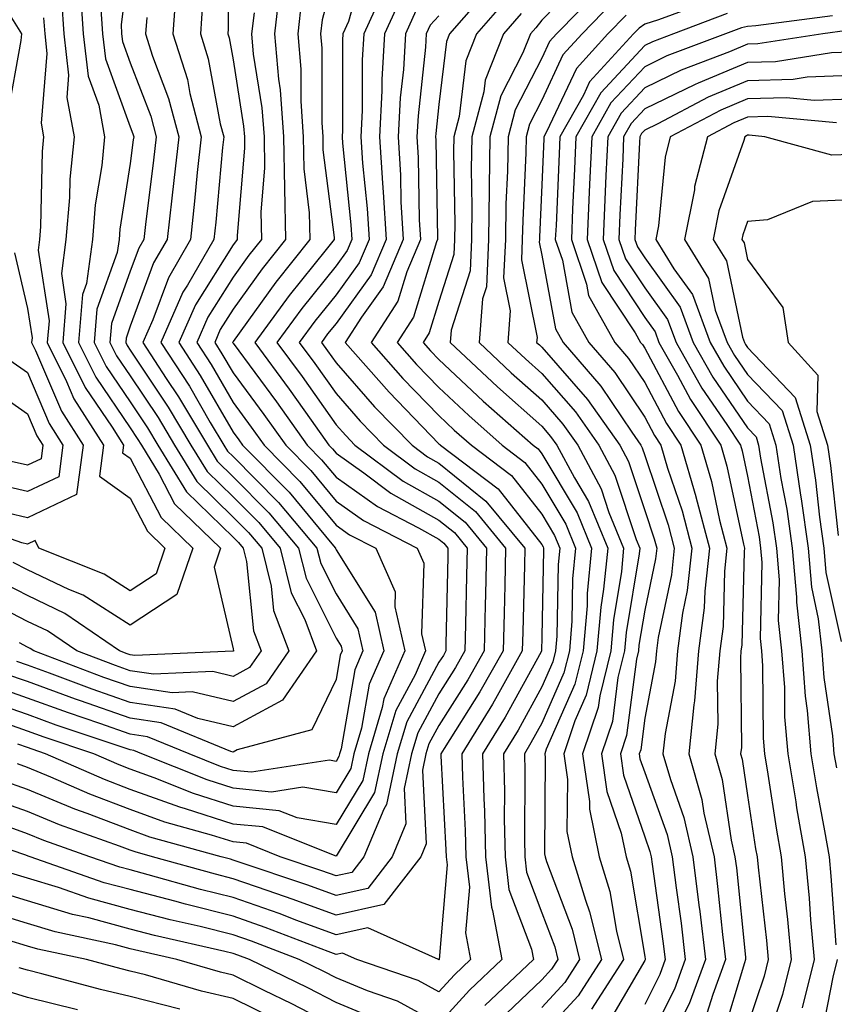
# Model space of a CAD drawing. Units: inches. Extents: x 1026563 to 1029203, y 7237178 to 7239818.
# Drawn here: x 1028367 to 1028446, y 7237708 to 7237803 of the extents above; entities that cross this region are included whole.
import ezdxf

# ---------------------------------------------------------------- set-up
doc = ezdxf.new("R2010")
doc.units = ezdxf.units.IN
doc.header["$MEASUREMENT"] = 0
doc.layers.add('Contour_10267237', color=7, linetype='Continuous', true_color=0x50631c)

msp = doc.modelspace()

# ---------------------------------------------------------------- linework, layer by layer
at = {"layer": 'Contour_10267237'}
for points in [[(1028387.562, 7237811.422, 3023), (1028387.562, 7237802.408, 3023), (1028387.523, 7237801.92, 3023), (1028387.659, 7237801.52, 3023), (1028388.05, 7237799.381, 3023), (1028389.066, 7237792.945, 3023), (1028389.144, 7237791.92, 3023), (1028389.163, 7237790.797, 3023), (1028388.441, 7237782.301, 3023), (1028388.441, 7237781.92, 3023), (1028388.265, 7237781.705, 3023), (1028388.05, 7237781.402, 3023), (1028384.378, 7237775.582, 3023), (1028382.757, 7237771.92, 3023), (1028384.847, 7237768.717, 3023), (1028388.05, 7237763.19, 3023), (1028388.597, 7237762.457, 3023), (1028388.968, 7237761.92, 3023), (1028393.48, 7237757.35, 3023), (1028397.64, 7237752.33, 3023), (1028397.991, 7237751.92, 3023), (1028397.991, 7237751.871, 3023), (1028398.05, 7237751.764, 3023), (1028401.839, 7237745.709, 3023), (1028402.698, 7237741.92, 3023), (1028401.273, 7237738.688, 3023), (1028400.53, 7237734.41, 3023), (1028399.788, 7237731.92, 3023), (1028399.476, 7237730.485, 3023), (1028398.05, 7237728.121, 3023), (1028394.808, 7237728.678, 3023), (1028391.761, 7237728.209, 3023), (1028388.05, 7237728.57, 3023), (1028385.511, 7237729.381, 3023), (1028379.183, 7237731.92, 3023), (1028378.382, 7237732.252, 3023), (1028378.05, 7237732.301, 3023), (1028377.464, 7237732.496, 3023), (1028370.843, 7237734.723, 3023), (1028368.05, 7237735.738, 3023), (1028363.46, 7237737.33, 3023)], [(1028400.901, 7237809.059, 3028), (1028399.261, 7237803.131, 3028), (1028398.714, 7237801.92, 3028), (1028398.675, 7237801.295, 3028), (1028398.675, 7237792.535, 3028), (1028398.636, 7237791.92, 3028), (1028398.675, 7237791.295, 3028), (1028399.495, 7237783.365, 3028), (1028399.573, 7237781.92, 3028), (1028399.124, 7237780.846, 3028), (1028398.05, 7237779.352, 3028), (1028394.73, 7237775.231, 3028), (1028392.308, 7237771.92, 3028), (1028394.749, 7237768.61, 3028), (1028398.05, 7237763.922, 3028), (1028398.987, 7237762.858, 3028), (1028399.886, 7237761.92, 3028), (1028404.573, 7237758.443, 3028), (1028408.05, 7237756.481, 3028), (1028410.589, 7237754.449, 3028), (1028412.659, 7237751.92, 3028), (1028412.562, 7237747.408, 3028), (1028412.542, 7237746.412, 3028), (1028412.444, 7237741.92, 3028), (1028410.843, 7237739.117, 3028), (1028408.05, 7237734.684, 3028), (1028407.073, 7237732.887, 3028), (1028406.78, 7237731.92, 3028), (1028406.448, 7237730.318, 3028), (1028406.819, 7237723.16, 3028), (1028406.292, 7237721.92, 3028), (1028402.698, 7237717.272, 3028), (1028398.05, 7237716.227, 3028), (1028393.89, 7237717.77, 3028), (1028391.351, 7237718.619, 3028), (1028388.05, 7237719.781, 3028), (1028386.331, 7237720.211, 3028), (1028380.218, 7237721.92, 3028), (1028378.519, 7237722.389, 3028), (1028378.05, 7237722.565, 3028), (1028377.015, 7237722.955, 3028), (1028371.155, 7237725.026, 3028), (1028368.05, 7237726.305, 3028), (1028363.909, 7237727.789, 3028)], [(1028378.05, 7237809.83, 3019), (1028377.151, 7237802.818, 3019), (1028377.21, 7237801.92, 3019), (1028377.308, 7237801.168, 3019), (1028378.05, 7237799.117, 3019), (1028380.042, 7237793.922, 3019), (1028380.569, 7237791.92, 3019), (1028380.316, 7237789.645, 3019), (1028379.515, 7237783.385, 3019), (1028379.359, 7237781.92, 3019), (1028378.87, 7237781.09, 3019), (1028378.05, 7237778.854, 3019), (1028376.214, 7237773.746, 3019), (1028376.077, 7237771.92, 3019), (1028376.722, 7237770.602, 3019), (1028378.05, 7237768.658, 3019), (1028380.745, 7237764.606, 3019), (1028382.347, 7237761.92, 3019), (1028384.515, 7237758.385, 3019), (1028388.05, 7237754.947, 3019), (1028389.554, 7237753.424, 3019), (1028390.823, 7237751.92, 3019), (1028391.741, 7237748.229, 3019), (1028391.976, 7237745.846, 3019), (1028393.46, 7237741.92, 3019), (1028391.253, 7237738.727, 3019), (1028388.05, 7237736.998, 3019), (1028384.066, 7237737.936, 3019), (1028382.112, 7237737.848, 3019), (1028378.05, 7237738.453, 3019), (1028375.491, 7237739.352, 3019), (1028368.675, 7237741.92, 3019), (1028368.304, 7237742.174, 3019), (1028368.05, 7237742.301, 3019), (1028367.269, 7237742.701, 3019)], [(1028398.05, 7237808.414, 3027), (1028396.702, 7237803.268, 3027), (1028396.546, 7237801.92, 3027), (1028396.663, 7237800.533, 3027), (1028396.663, 7237793.317, 3027), (1028396.761, 7237791.92, 3027), (1028396.78, 7237790.651, 3027), (1028397.855, 7237782.115, 3027), (1028397.855, 7237781.92, 3027), (1028397.093, 7237780.963, 3027), (1028393.48, 7237776.481, 3027), (1028390.14, 7237771.92, 3027), (1028393.499, 7237767.36, 3027), (1028395.628, 7237764.352, 3027), (1028397.347, 7237761.92, 3027), (1028397.698, 7237761.568, 3027), (1028398.05, 7237761.139, 3027), (1028400.745, 7237759.225, 3027), (1028403.382, 7237757.262, 3027), (1028408.05, 7237754.635, 3027), (1028409.554, 7237753.424, 3027), (1028410.784, 7237751.92, 3027), (1028410.726, 7237749.235, 3027), (1028410.628, 7237744.508, 3027), (1028410.569, 7237741.92, 3027), (1028409.671, 7237740.309, 3027), (1028408.05, 7237737.76, 3027), (1028405.999, 7237733.971, 3027), (1028405.394, 7237731.92, 3027), (1028404.671, 7237728.551, 3027), (1028404.847, 7237725.113, 3027), (1028403.519, 7237721.92, 3027), (1028401.136, 7237718.834, 3027), (1028398.05, 7237718.141, 3027), (1028395.296, 7237719.166, 3027), (1028388.538, 7237721.422, 3027), (1028388.05, 7237721.598, 3027), (1028387.796, 7237721.666, 3027), (1028386.878, 7237721.92, 3027), (1028379.964, 7237723.834, 3027), (1028378.05, 7237724.527, 3027), (1028373.851, 7237726.119, 3027), (1028372.659, 7237726.539, 3027), (1028368.05, 7237728.443, 3027), (1028365.491, 7237729.361, 3027)], [(1028422.327, 7237807.652, 3036), (1028418.05, 7237803.238, 3036), (1028417.464, 7237802.516, 3036), (1028416.937, 7237801.92, 3036), (1028416.214, 7237800.084, 3036), (1028414.066, 7237795.904, 3036), (1028413.011, 7237791.92, 3036), (1028412.933, 7237787.037, 3036), (1028412.933, 7237786.803, 3036), (1028412.855, 7237781.92, 3036), (1028412.659, 7237777.32, 3036), (1028412.288, 7237776.149, 3036), (1028411.956, 7237771.92, 3036), (1028415.081, 7237768.951, 3036), (1028418.05, 7237766.324, 3036), (1028420.101, 7237763.981, 3036), (1028421.546, 7237761.92, 3036), (1028423.831, 7237757.692, 3036), (1028424.573, 7237755.387, 3036), (1028425.999, 7237751.92, 3036), (1028425.784, 7237749.645, 3036), (1028425.003, 7237744.957, 3036), (1028424.749, 7237741.92, 3036), (1028423.675, 7237737.545, 3036), (1028423.538, 7237736.442, 3036), (1028422.015, 7237731.92, 3036), (1028422.679, 7237727.291, 3036), (1028422.679, 7237726.539, 3036), (1028423.616, 7237721.92, 3036), (1028424.651, 7237718.522, 3036), (1028425.296, 7237714.674, 3036), (1028425.98, 7237711.92, 3036), (1028422.874, 7237707.096, 3036)], [(1028402.972, 7237806.832, 3029), (1028400.745, 7237801.92, 3029), (1028400.589, 7237799.381, 3029), (1028400.589, 7237794.459, 3029), (1028400.452, 7237791.92, 3029), (1028400.609, 7237789.352, 3029), (1028401.077, 7237784.938, 3029), (1028401.253, 7237781.92, 3029), (1028400.296, 7237779.674, 3029), (1028398.05, 7237776.549, 3029), (1028395.98, 7237773.99, 3029), (1028394.476, 7237771.92, 3029), (1028395.98, 7237769.86, 3029), (1028398.05, 7237766.94, 3029), (1028400.394, 7237764.264, 3029), (1028402.659, 7237761.92, 3029), (1028405.745, 7237759.625, 3029), (1028408.05, 7237758.326, 3029), (1028411.605, 7237755.475, 3029), (1028414.534, 7237751.92, 3029), (1028414.456, 7237748.317, 3029), (1028414.378, 7237745.592, 3029), (1028414.3, 7237741.92, 3029), (1028412.034, 7237737.936, 3029), (1028408.558, 7237732.438, 3029), (1028408.245, 7237731.92, 3029), (1028408.245, 7237731.715, 3029), (1028408.734, 7237722.604, 3029), (1028408.753, 7237721.92, 3029), (1028408.851, 7237721.129, 3029), (1028408.069, 7237711.94, 3029), (1028408.069, 7237711.91, 3029), (1028408.05, 7237711.891, 3029), (1028407.991, 7237711.92, 3029), (1028401.136, 7237715.016, 3029), (1028398.05, 7237714.322, 3029), (1028394.241, 7237715.729, 3029), (1028392.523, 7237716.393, 3029), (1028388.05, 7237717.965, 3029), (1028384.886, 7237718.746, 3029), (1028379.788, 7237720.172, 3029), (1028378.05, 7237720.631, 3029), (1028377.034, 7237720.904, 3029), (1028374.124, 7237721.92, 3029), (1028369.632, 7237723.502, 3029), (1028368.05, 7237724.156, 3029), (1028364.554, 7237725.416, 3029)], [(1028373.148, 7237806.822, 3017), (1028373.46, 7237801.92, 3017), (1028373.948, 7237797.809, 3017), (1028374.984, 7237794.996, 3017), (1028375.53, 7237791.92, 3017), (1028375.276, 7237789.137, 3017), (1028374.651, 7237785.309, 3017), (1028374.378, 7237781.92, 3017), (1028373.792, 7237777.662, 3017), (1028373.401, 7237776.568, 3017), (1028373.03, 7237771.92, 3017), (1028374.691, 7237768.551, 3017), (1028378.05, 7237763.619, 3017), (1028378.734, 7237762.594, 3017), (1028379.124, 7237761.92, 3017), (1028380.862, 7237759.108, 3017), (1028382.347, 7237756.227, 3017), (1028386.819, 7237751.92, 3017), (1028386.194, 7237750.065, 3017), (1028388.05, 7237742.135, 3017), (1028388.069, 7237741.94, 3017), (1028388.069, 7237741.901, 3017), (1028388.05, 7237741.891, 3017), (1028388.03, 7237741.901, 3017), (1028378.499, 7237741.471, 3017), (1028378.05, 7237741.539, 3017), (1028377.757, 7237741.637, 3017), (1028377.015, 7237741.92, 3017), (1028371.702, 7237745.572, 3017), (1028368.05, 7237747.301, 3017), (1028365.003, 7237748.873, 3017)], [(1028382.523, 7237806.393, 3021), (1028382.191, 7237801.92, 3021), (1028383.597, 7237797.467, 3021), (1028383.851, 7237796.119, 3021), (1028384.944, 7237791.92, 3021), (1028384.554, 7237788.434, 3021), (1028384.3, 7237785.66, 3021), (1028383.89, 7237781.92, 3021), (1028381.761, 7237778.209, 3021), (1028380.257, 7237774.117, 3021), (1028379.28, 7237771.92, 3021), (1028381.546, 7237768.424, 3021), (1028382.737, 7237766.617, 3021), (1028385.55, 7237761.92, 3021), (1028386.507, 7237760.367, 3021), (1028388.05, 7237758.863, 3021), (1028391.507, 7237755.367, 3021), (1028394.398, 7237751.92, 3021), (1028395.14, 7237749, 3021), (1028398.05, 7237743.17, 3021), (1028398.538, 7237742.399, 3021), (1028398.636, 7237741.92, 3021), (1028398.46, 7237741.51, 3021), (1028398.05, 7237739.156, 3021), (1028395.706, 7237734.254, 3021), (1028388.441, 7237732.301, 3021), (1028388.05, 7237732.096, 3021), (1028387.816, 7237732.154, 3021), (1028381.058, 7237734.928, 3021), (1028378.05, 7237735.377, 3021), (1028373.206, 7237737.067, 3021), (1028372.718, 7237737.252, 3021), (1028368.05, 7237738.951, 3021), (1028365.843, 7237739.713, 3021)], [(1028392.601, 7237806.471, 3025), (1028392.073, 7237801.92, 3025), (1028392.464, 7237797.516, 3025), (1028392.62, 7237796.49, 3025), (1028392.952, 7237791.92, 3025), (1028393.05, 7237786.93, 3025), (1028393.03, 7237786.91, 3025), (1028393.148, 7237781.92, 3025), (1028390.882, 7237779.078, 3025), (1028388.05, 7237775.143, 3025), (1028386.8, 7237773.17, 3025), (1028386.253, 7237771.92, 3025), (1028386.956, 7237770.826, 3025), (1028388.05, 7237768.951, 3025), (1028391.038, 7237764.908, 3025), (1028393.167, 7237761.92, 3025), (1028395.589, 7237759.459, 3025), (1028398.05, 7237756.49, 3025), (1028400.726, 7237754.596, 3025), (1028405.921, 7237751.92, 3025), (1028406.566, 7237750.445, 3025), (1028406.37, 7237743.6, 3025), (1028406.741, 7237741.92, 3025), (1028405.745, 7237739.606, 3025), (1028403.851, 7237736.119, 3025), (1028402.581, 7237731.92, 3025), (1028401.8, 7237728.17, 3025), (1028398.05, 7237721.988, 3025), (1028397.972, 7237722.008, 3025), (1028390.941, 7237724.811, 3025), (1028388.05, 7237725.094, 3025), (1028383.401, 7237726.578, 3025), (1028382.855, 7237726.725, 3025), (1028378.05, 7237728.463, 3025), (1028375.55, 7237729.41, 3025), (1028369.808, 7237731.92, 3025), (1028368.499, 7237732.36, 3025), (1028368.05, 7237732.526, 3025), (1028367.132, 7237732.848, 3025)], [(1028413.245, 7237806.715, 3033), (1028409.085, 7237801.92, 3033), (1028408.792, 7237801.178, 3033), (1028408.05, 7237795.055, 3033), (1028407.737, 7237792.233, 3033), (1028407.718, 7237791.92, 3033), (1028407.737, 7237791.608, 3033), (1028407.913, 7237782.057, 3033), (1028407.913, 7237781.92, 3033), (1028407.816, 7237781.686, 3033), (1028405.569, 7237774.391, 3033), (1028403.987, 7237771.92, 3033), (1028405.882, 7237769.762, 3033), (1028408.05, 7237767.526, 3033), (1028410.941, 7237764.811, 3033), (1028414.202, 7237761.92, 3033), (1028416.39, 7237760.26, 3033), (1028418.05, 7237758.151, 3033), (1028420.394, 7237754.254, 3033), (1028421.331, 7237751.92, 3033), (1028421.038, 7237748.922, 3033), (1028420.96, 7237744.83, 3033), (1028420.726, 7237741.92, 3033), (1028420.198, 7237739.781, 3033), (1028418.05, 7237734.908, 3033), (1028416.995, 7237732.975, 3033), (1028416.351, 7237731.92, 3033), (1028416.39, 7237730.25, 3033), (1028416.351, 7237723.629, 3033), (1028416.39, 7237721.92, 3033), (1028416.566, 7237720.426, 3033), (1028418.05, 7237716.461, 3033), (1028419.3, 7237713.16, 3033), (1028419.593, 7237711.92, 3033), (1028418.987, 7237710.983, 3033), (1028418.05, 7237709.957, 3033), (1028413.929, 7237706.041, 3033)], [(1028423.714, 7237806.256, 3037), (1028419.476, 7237801.92, 3037), (1028418.792, 7237801.168, 3037), (1028418.05, 7237799.567, 3037), (1028415.452, 7237794.518, 3037), (1028414.769, 7237791.92, 3037), (1028414.71, 7237788.58, 3037), (1028414.554, 7237785.406, 3037), (1028414.515, 7237781.92, 3037), (1028414.339, 7237778.209, 3037), (1028414.984, 7237774.986, 3037), (1028414.749, 7237771.92, 3037), (1028416.448, 7237770.318, 3037), (1028418.05, 7237768.893, 3037), (1028421.312, 7237765.182, 3037), (1028423.597, 7237761.92, 3037), (1028425.159, 7237759.02, 3037), (1028427.21, 7237752.76, 3037), (1028427.562, 7237751.92, 3037), (1028427.503, 7237751.373, 3037), (1028426.253, 7237743.717, 3037), (1028426.097, 7237741.92, 3037), (1028425.452, 7237739.332, 3037), (1028424.905, 7237735.065, 3037), (1028423.851, 7237731.92, 3037), (1028424.378, 7237728.248, 3037), (1028425.765, 7237724.205, 3037), (1028426.234, 7237721.92, 3037), (1028426.663, 7237720.524, 3037), (1028428.05, 7237712.223, 3037), (1028428.089, 7237711.959, 3037), (1028428.089, 7237711.891, 3037), (1028428.05, 7237711.822, 3037), (1028424.398, 7237705.572, 3037)], [(1028404.417, 7237805.553, 3030), (1028402.757, 7237801.92, 3030), (1028402.503, 7237797.467, 3030), (1028402.503, 7237796.373, 3030), (1028402.269, 7237791.92, 3030), (1028402.562, 7237787.418, 3030), (1028402.64, 7237786.52, 3030), (1028402.913, 7237781.92, 3030), (1028401.468, 7237778.502, 3030), (1028398.05, 7237773.746, 3030), (1028397.23, 7237772.74, 3030), (1028396.644, 7237771.92, 3030), (1028397.23, 7237771.1, 3030), (1028398.05, 7237769.947, 3030), (1028401.8, 7237765.67, 3030), (1028405.433, 7237761.92, 3030), (1028406.937, 7237760.807, 3030), (1028408.05, 7237760.172, 3030), (1028412.62, 7237756.5, 3030), (1028416.409, 7237751.92, 3030), (1028416.37, 7237750.231, 3030), (1028416.194, 7237743.776, 3030), (1028416.155, 7237741.92, 3030), (1028413.694, 7237737.555, 3030), (1028413.245, 7237736.735, 3030), (1028410.276, 7237731.92, 3030), (1028410.335, 7237729.645, 3030), (1028410.609, 7237724.469, 3030), (1028410.667, 7237721.92, 3030), (1028411.019, 7237718.961, 3030), (1028410.628, 7237714.508, 3030), (1028411.116, 7237711.92, 3030), (1028409.554, 7237710.426, 3030), (1028408.05, 7237708.785, 3030), (1028406.019, 7237709.889, 3030), (1028400.081, 7237711.92, 3030), (1028398.675, 7237712.545, 3030), (1028398.05, 7237712.408, 3030), (1028397.269, 7237712.692, 3030), (1028391.175, 7237715.045, 3030), (1028388.05, 7237716.149, 3030), (1028383.421, 7237717.291, 3030), (1028382.386, 7237717.584, 3030), (1028378.05, 7237718.717, 3030), (1028375.511, 7237719.391, 3030), (1028368.323, 7237721.92, 3030), (1028368.128, 7237721.988, 3030), (1028367.894, 7237722.076, 3030), (1028360.648, 7237724.518, 3030)], [(1028371.37, 7237805.25, 3016), (1028371.585, 7237801.92, 3016), (1028372.054, 7237797.916, 3016), (1028371.878, 7237795.748, 3016), (1028372.581, 7237791.92, 3016), (1028372.171, 7237787.789, 3016), (1028372.151, 7237786.012, 3016), (1028371.8, 7237781.92, 3016), (1028371.351, 7237778.619, 3016), (1028371.8, 7237775.68, 3016), (1028371.507, 7237771.92, 3016), (1028373.655, 7237767.535, 3016), (1028376.292, 7237763.678, 3016), (1028377.405, 7237761.92, 3016), (1028377.308, 7237761.178, 3016), (1028378.05, 7237760.651, 3016), (1028381.038, 7237754.899, 3016), (1028384.124, 7237751.92, 3016), (1028382.581, 7237747.399, 3016), (1028378.05, 7237744.43, 3016), (1028373.46, 7237747.34, 3016), (1028372.073, 7237747.887, 3016), (1028368.05, 7237749.811, 3016), (1028366.663, 7237750.524, 3016)], [(1028394.691, 7237805.27, 3026), (1028394.319, 7237801.92, 3026), (1028394.612, 7237798.473, 3026), (1028394.612, 7237795.367, 3026), (1028394.866, 7237791.92, 3026), (1028394.905, 7237788.785, 3026), (1028395.452, 7237784.527, 3026), (1028395.511, 7237781.92, 3026), (1028392.191, 7237777.77, 3026), (1028388.05, 7237772.018, 3026), (1028388.011, 7237771.959, 3026), (1028387.991, 7237771.92, 3026), (1028388.05, 7237771.832, 3026), (1028392.269, 7237766.129, 3026), (1028395.257, 7237761.92, 3026), (1028396.644, 7237760.514, 3026), (1028398.05, 7237758.815, 3026), (1028402.073, 7237755.953, 3026), (1028406.077, 7237753.902, 3026), (1028408.05, 7237752.789, 3026), (1028408.538, 7237752.399, 3026), (1028408.929, 7237751.92, 3026), (1028408.909, 7237751.061, 3026), (1028408.734, 7237742.604, 3026), (1028408.714, 7237741.92, 3026), (1028408.48, 7237741.49, 3026), (1028408.05, 7237740.826, 3026), (1028404.925, 7237735.045, 3026), (1028403.987, 7237731.92, 3026), (1028402.952, 7237727.008, 3026), (1028402.679, 7237726.539, 3026), (1028400.765, 7237721.92, 3026), (1028399.573, 7237720.397, 3026), (1028398.05, 7237720.055, 3026), (1028396.683, 7237720.553, 3026), (1028392.62, 7237721.92, 3026), (1028389.359, 7237723.229, 3026), (1028388.05, 7237723.356, 3026), (1028385.941, 7237724.02, 3026), (1028381.409, 7237725.279, 3026), (1028378.05, 7237726.5, 3026), (1028374.124, 7237727.985, 3026), (1028370.316, 7237729.645, 3026), (1028368.05, 7237730.582, 3026), (1028367.073, 7237730.934, 3026)], [(1028414.651, 7237805.318, 3034), (1028411.702, 7237801.92, 3034), (1028410.667, 7237799.303, 3034), (1028410.003, 7237793.883, 3034), (1028409.495, 7237791.92, 3034), (1028409.476, 7237790.504, 3034), (1028409.593, 7237783.463, 3034), (1028409.573, 7237781.92, 3034), (1028409.495, 7237780.475, 3034), (1028408.05, 7237775.895, 3034), (1028407.112, 7237772.858, 3034), (1028406.507, 7237771.92, 3034), (1028407.23, 7237771.1, 3034), (1028408.05, 7237770.26, 3034), (1028412.347, 7237766.217, 3034), (1028417.21, 7237761.92, 3034), (1028417.679, 7237761.559, 3034), (1028418.05, 7237761.09, 3034), (1028421.487, 7237755.358, 3034), (1028422.894, 7237751.92, 3034), (1028422.464, 7237747.506, 3034), (1028422.444, 7237746.305, 3034), (1028422.054, 7237741.92, 3034), (1028421.273, 7237738.697, 3034), (1028418.48, 7237732.36, 3034), (1028418.343, 7237731.92, 3034), (1028418.382, 7237731.578, 3034), (1028418.323, 7237722.193, 3034), (1028418.382, 7237721.92, 3034), (1028418.519, 7237721.442, 3034), (1028420.999, 7237714.869, 3034), (1028421.722, 7237711.92, 3034), (1028420.276, 7237709.684, 3034), (1028418.05, 7237707.262, 3034)], [(1028434.691, 7237805.27, 3040), (1028429.398, 7237803.268, 3040), (1028428.05, 7237802.877, 3040), (1028427.503, 7237802.477, 3040), (1028426.956, 7237801.92, 3040), (1028422.698, 7237797.262, 3040), (1028422.112, 7237795.973, 3040), (1028419.808, 7237791.92, 3040), (1028419.73, 7237790.24, 3040), (1028419.437, 7237783.297, 3040), (1028419.359, 7237781.92, 3040), (1028420.062, 7237779.918, 3040), (1028420.98, 7237774.86, 3040), (1028422.62, 7237771.92, 3040), (1028425.14, 7237769.01, 3040), (1028428.05, 7237764.654, 3040), (1028429.007, 7237762.867, 3040), (1028429.632, 7237761.92, 3040), (1028430.276, 7237759.684, 3040), (1028431.683, 7237755.553, 3040), (1028432.62, 7237751.92, 3040), (1028432.171, 7237747.789, 3040), (1028431.722, 7237745.582, 3040), (1028431.234, 7237741.92, 3040), (1028430.999, 7237738.971, 3040), (1028430.023, 7237733.902, 3040), (1028429.827, 7237731.92, 3040), (1028430.55, 7237729.43, 3040), (1028431.859, 7237725.738, 3040), (1028432.737, 7237721.92, 3040), (1028433.323, 7237717.203, 3040), (1028433.401, 7237716.578, 3040), (1028433.948, 7237711.92, 3040), (1028432.366, 7237707.604, 3040), (1028430.98, 7237704.86, 3040)], [(1028375.14, 7237804.82, 3018), (1028375.335, 7237801.92, 3018), (1028375.628, 7237799.488, 3018), (1028378.05, 7237792.867, 3018), (1028378.304, 7237792.184, 3018), (1028378.382, 7237791.92, 3018), (1028378.343, 7237791.617, 3018), (1028378.05, 7237789.303, 3018), (1028377.034, 7237782.936, 3018), (1028376.956, 7237781.92, 3018), (1028376.78, 7237780.651, 3018), (1028374.808, 7237775.152, 3018), (1028374.554, 7237771.92, 3018), (1028375.706, 7237769.576, 3018), (1028378.05, 7237766.139, 3018), (1028379.73, 7237763.6, 3018), (1028380.726, 7237761.92, 3018), (1028383.519, 7237757.389, 3018), (1028388.05, 7237752.994, 3018), (1028388.577, 7237752.457, 3018), (1028389.026, 7237751.92, 3018), (1028389.359, 7237750.611, 3018), (1028390.023, 7237743.893, 3018), (1028390.765, 7237741.92, 3018), (1028389.651, 7237740.309, 3018), (1028388.05, 7237739.449, 3018), (1028386.058, 7237739.918, 3018), (1028380.316, 7237739.664, 3018), (1028378.05, 7237739.996, 3018), (1028376.624, 7237740.494, 3018), (1028372.855, 7237741.92, 3018), (1028370.003, 7237743.873, 3018), (1028368.05, 7237744.801, 3018), (1028363.362, 7237747.223, 3018)], [(1028385.081, 7237804.889, 3022), (1028384.866, 7237801.92, 3022), (1028385.628, 7237799.498, 3022), (1028386.8, 7237793.17, 3022), (1028387.132, 7237791.92, 3022), (1028387.015, 7237790.885, 3022), (1028386.351, 7237783.619, 3022), (1028386.155, 7237781.92, 3022), (1028383.597, 7237777.477, 3022), (1028383.167, 7237776.793, 3022), (1028381.019, 7237771.92, 3022), (1028383.792, 7237767.652, 3022), (1028385.823, 7237764.147, 3022), (1028387.151, 7237761.92, 3022), (1028387.503, 7237761.363, 3022), (1028388.05, 7237760.826, 3022), (1028392.464, 7237756.344, 3022), (1028396.194, 7237751.92, 3022), (1028396.566, 7237750.436, 3022), (1028398.05, 7237747.467, 3022), (1028400.179, 7237744.059, 3022), (1028400.667, 7237741.92, 3022), (1028399.866, 7237740.104, 3022), (1028398.538, 7237732.399, 3022), (1028398.382, 7237731.92, 3022), (1028398.323, 7237731.647, 3022), (1028398.05, 7237731.188, 3022), (1028397.425, 7237731.295, 3022), (1028389.827, 7237730.133, 3022), (1028388.05, 7237730.309, 3022), (1028386.819, 7237730.699, 3022), (1028383.773, 7237731.92, 3022), (1028379.71, 7237733.59, 3022), (1028378.05, 7237733.834, 3022), (1028375.101, 7237734.86, 3022), (1028372.034, 7237735.895, 3022), (1028368.05, 7237737.34, 3022), (1028364.651, 7237738.522, 3022)], [(1028405.804, 7237804.156, 3031), (1028404.788, 7237801.92, 3031), (1028404.593, 7237798.463, 3031), (1028404.28, 7237795.69, 3031), (1028404.085, 7237791.92, 3031), (1028404.319, 7237788.19, 3031), (1028404.359, 7237785.602, 3031), (1028404.573, 7237781.92, 3031), (1028402.64, 7237777.34, 3031), (1028400.511, 7237774.381, 3031), (1028398.929, 7237771.92, 3031), (1028403.206, 7237767.076, 3031), (1028408.05, 7237762.067, 3031), (1028408.128, 7237761.998, 3031), (1028408.206, 7237761.92, 3031), (1028413.812, 7237757.682, 3031), (1028418.05, 7237752.262, 3031), (1028418.187, 7237752.047, 3031), (1028418.226, 7237751.92, 3031), (1028418.226, 7237751.754, 3031), (1028418.05, 7237743.287, 3031), (1028418.011, 7237741.949, 3031), (1028418.011, 7237741.92, 3031), (1028417.972, 7237741.842, 3031), (1028414.495, 7237735.485, 3031), (1028412.288, 7237731.92, 3031), (1028412.405, 7237727.565, 3031), (1028412.464, 7237726.334, 3031), (1028412.562, 7237721.92, 3031), (1028413.148, 7237717.018, 3031), (1028413.265, 7237716.705, 3031), (1028414.163, 7237711.92, 3031), (1028411.019, 7237708.942, 3031), (1028408.05, 7237705.68, 3031), (1028404.007, 7237707.877, 3031), (1028401.097, 7237708.873, 3031), (1028398.05, 7237710.143, 3031), (1028396.878, 7237710.748, 3031), (1028394.456, 7237711.92, 3031), (1028389.827, 7237713.707, 3031), (1028388.05, 7237714.332, 3031), (1028384.847, 7237715.133, 3031), (1028381.917, 7237715.797, 3031), (1028378.05, 7237716.803, 3031), (1028374.007, 7237717.877, 3031), (1028371.058, 7237718.912, 3031), (1028368.05, 7237719.82, 3031), (1028366.448, 7237720.309, 3031)], [(1028424.964, 7237804.996, 3038), (1028421.976, 7237801.92, 3038), (1028420.101, 7237799.869, 3038), (1028418.05, 7237795.475, 3038), (1028416.839, 7237793.131, 3038), (1028416.526, 7237791.92, 3038), (1028416.487, 7237790.367, 3038), (1028416.194, 7237783.785, 3038), (1028416.155, 7237781.92, 3038), (1028416.077, 7237779.938, 3038), (1028417.581, 7237772.389, 3038), (1028417.542, 7237771.92, 3038), (1028417.816, 7237771.676, 3038), (1028418.05, 7237771.461, 3038), (1028422.503, 7237766.383, 3038), (1028425.628, 7237761.92, 3038), (1028426.487, 7237760.348, 3038), (1028428.05, 7237755.572, 3038), (1028428.968, 7237752.838, 3038), (1028429.222, 7237751.92, 3038), (1028429.105, 7237750.875, 3038), (1028428.05, 7237745.904, 3038), (1028427.484, 7237742.477, 3038), (1028427.444, 7237741.92, 3038), (1028427.249, 7237741.119, 3038), (1028426.273, 7237733.688, 3038), (1028425.687, 7237731.92, 3038), (1028425.98, 7237729.85, 3038), (1028428.05, 7237723.844, 3038), (1028428.558, 7237722.428, 3038), (1028428.675, 7237721.92, 3038), (1028428.773, 7237721.207, 3038), (1028429.827, 7237713.707, 3038), (1028430.042, 7237711.92, 3038), (1028429.515, 7237710.455, 3038), (1028428.05, 7237707.565, 3038)], [(1028369.612, 7237803.492, 3015), (1028369.73, 7237801.92, 3015), (1028369.944, 7237800.026, 3015), (1028369.378, 7237793.248, 3015), (1028369.612, 7237791.92, 3015), (1028369.476, 7237790.494, 3015), (1028369.319, 7237783.199, 3015), (1028369.222, 7237781.92, 3015), (1028369.085, 7237780.885, 3015), (1028370.159, 7237774.02, 3015), (1028369.984, 7237771.92, 3015), (1028371.859, 7237768.111, 3015), (1028372.562, 7237766.442, 3015), (1028375.433, 7237761.92, 3015), (1028375.042, 7237758.912, 3015), (1028378.05, 7237756.764, 3015), (1028379.71, 7237753.57, 3015), (1028381.409, 7237751.92, 3015), (1028380.55, 7237749.41, 3015), (1028378.05, 7237747.77, 3015), (1028375.511, 7237749.381, 3015), (1028369.163, 7237751.92, 3015), (1028368.812, 7237752.672, 3015), (1028368.05, 7237752.32, 3015), (1028367.523, 7237752.438, 3015), (1028360.901, 7237754.772, 3015)], [(1028390.081, 7237803.951, 3024), (1028389.847, 7237801.92, 3024), (1028390.003, 7237799.957, 3024), (1028390.843, 7237794.713, 3024), (1028391.058, 7237791.92, 3024), (1028391.097, 7237788.863, 3024), (1028390.745, 7237784.606, 3024), (1028390.804, 7237781.92, 3024), (1028389.573, 7237780.397, 3024), (1028388.05, 7237778.268, 3024), (1028385.589, 7237774.371, 3024), (1028384.515, 7237771.92, 3024), (1028385.901, 7237769.772, 3024), (1028388.05, 7237766.07, 3024), (1028389.808, 7237763.688, 3024), (1028391.058, 7237761.92, 3024), (1028394.534, 7237758.404, 3024), (1028398.05, 7237754.166, 3024), (1028399.359, 7237753.229, 3024), (1028401.917, 7237751.92, 3024), (1028403.792, 7237747.672, 3024), (1028403.753, 7237746.217, 3024), (1028404.73, 7237741.92, 3024), (1028402.698, 7237737.281, 3024), (1028402.542, 7237736.412, 3024), (1028401.194, 7237731.92, 3024), (1028400.648, 7237729.332, 3024), (1028398.05, 7237725.055, 3024), (1028394.261, 7237725.699, 3024), (1028392.523, 7237726.393, 3024), (1028388.05, 7237726.832, 3024), (1028384.183, 7237728.063, 3024), (1028380.374, 7237729.586, 3024), (1028378.05, 7237730.436, 3024), (1028376.976, 7237730.846, 3024), (1028374.515, 7237731.92, 3024), (1028369.671, 7237733.541, 3024), (1028368.05, 7237734.127, 3024), (1028364.651, 7237735.309, 3024)], [(1028366.507, 7237803.463, 3014), (1028367.464, 7237801.92, 3014), (1028367.405, 7237801.285, 3014), (1028366.097, 7237793.873, 3014)], [(1028379.651, 7237803.512, 3020), (1028379.515, 7237801.92, 3020), (1028380.198, 7237799.762, 3020), (1028381.78, 7237795.651, 3020), (1028382.757, 7237791.92, 3020), (1028382.288, 7237787.672, 3020), (1028382.073, 7237785.943, 3020), (1028381.624, 7237781.92, 3020), (1028380.316, 7237779.654, 3020), (1028378.05, 7237773.502, 3020), (1028377.64, 7237772.34, 3020), (1028377.601, 7237771.92, 3020), (1028377.757, 7237771.617, 3020), (1028378.05, 7237771.178, 3020), (1028381.741, 7237765.611, 3020), (1028383.948, 7237761.92, 3020), (1028385.511, 7237759.381, 3020), (1028388.05, 7237756.91, 3020), (1028390.53, 7237754.401, 3020), (1028392.62, 7237751.92, 3020), (1028393.694, 7237747.565, 3020), (1028395.003, 7237744.967, 3020), (1028396.136, 7237741.92, 3020), (1028392.835, 7237737.135, 3020), (1028388.05, 7237734.547, 3020), (1028384.612, 7237735.358, 3020), (1028382.405, 7237736.266, 3020), (1028378.05, 7237736.92, 3020), (1028374.339, 7237738.209, 3020), (1028370.198, 7237739.772, 3020), (1028368.05, 7237740.553, 3020), (1028367.034, 7237740.904, 3020)], [(1028408.05, 7237803.688, 3032), (1028407.21, 7237802.77, 3032), (1028406.819, 7237801.92, 3032), (1028406.741, 7237800.611, 3032), (1028406.019, 7237793.961, 3032), (1028405.901, 7237791.92, 3032), (1028406.038, 7237789.899, 3032), (1028406.136, 7237783.834, 3032), (1028406.253, 7237781.92, 3032), (1028404.925, 7237778.785, 3032), (1028404.046, 7237775.934, 3032), (1028401.448, 7237771.92, 3032), (1028404.554, 7237768.414, 3032), (1028408.05, 7237764.801, 3032), (1028409.534, 7237763.404, 3032), (1028411.214, 7237761.92, 3032), (1028415.101, 7237758.971, 3032), (1028418.05, 7237755.211, 3032), (1028419.28, 7237753.151, 3032), (1028419.788, 7237751.92, 3032), (1028419.632, 7237750.338, 3032), (1028419.495, 7237743.365, 3032), (1028419.378, 7237741.92, 3032), (1028419.105, 7237740.865, 3032), (1028418.05, 7237738.443, 3032), (1028415.745, 7237734.225, 3032), (1028414.319, 7237731.92, 3032), (1028414.417, 7237728.277, 3032), (1028414.398, 7237725.582, 3032), (1028414.476, 7237721.92, 3032), (1028414.847, 7237718.727, 3032), (1028417.034, 7237712.945, 3032), (1028417.23, 7237711.92, 3032), (1028412.503, 7237707.457, 3032)], [(1028416.058, 7237803.912, 3035), (1028414.319, 7237801.92, 3035), (1028412.542, 7237797.428, 3035), (1028412.405, 7237796.276, 3035), (1028411.253, 7237791.92, 3035), (1028411.194, 7237788.776, 3035), (1028411.253, 7237785.133, 3035), (1028411.214, 7237781.92, 3035), (1028411.077, 7237778.893, 3035), (1028409.241, 7237773.111, 3035), (1028409.144, 7237771.92, 3035), (1028413.734, 7237767.594, 3035), (1028418.05, 7237763.766, 3035), (1028418.909, 7237762.779, 3035), (1028419.515, 7237761.92, 3035), (1028421.214, 7237758.756, 3035), (1028422.581, 7237756.461, 3035), (1028424.456, 7237751.92, 3035), (1028424.046, 7237747.926, 3035), (1028423.773, 7237746.197, 3035), (1028423.401, 7237741.92, 3035), (1028422.347, 7237737.623, 3035), (1028421.253, 7237735.123, 3035), (1028420.179, 7237731.92, 3035), (1028420.53, 7237729.44, 3035), (1028420.491, 7237724.371, 3035), (1028420.999, 7237721.92, 3035), (1028422.288, 7237717.692, 3035), (1028422.698, 7237716.568, 3035), (1028423.851, 7237711.92, 3035), (1028421.585, 7237708.395, 3035), (1028418.05, 7237704.567, 3035)], [(1028426.234, 7237803.736, 3039), (1028424.456, 7237801.92, 3039), (1028421.409, 7237798.561, 3039), (1028418.519, 7237792.379, 3039), (1028418.245, 7237791.92, 3039), (1028418.245, 7237791.725, 3039), (1028418.05, 7237787.252, 3039), (1028417.816, 7237782.154, 3039), (1028417.816, 7237781.92, 3039), (1028417.796, 7237781.666, 3039), (1028418.05, 7237780.397, 3039), (1028419.378, 7237773.248, 3039), (1028420.12, 7237771.92, 3039), (1028423.792, 7237767.662, 3039), (1028426.8, 7237763.18, 3039), (1028427.679, 7237761.92, 3039), (1028427.796, 7237761.676, 3039), (1028428.05, 7237760.934, 3039), (1028430.335, 7237754.195, 3039), (1028430.921, 7237751.92, 3039), (1028430.648, 7237749.332, 3039), (1028429.359, 7237743.219, 3039), (1028429.183, 7237741.92, 3039), (1028429.085, 7237740.875, 3039), (1028428.05, 7237735.377, 3039), (1028427.659, 7237732.32, 3039), (1028427.523, 7237731.92, 3039), (1028427.581, 7237731.451, 3039), (1028428.05, 7237730.104, 3039), (1028430.218, 7237724.088, 3039), (1028430.706, 7237721.92, 3039), (1028431.097, 7237718.883, 3039), (1028431.585, 7237715.445, 3039), (1028431.995, 7237711.92, 3039), (1028430.941, 7237709.029, 3039), (1028428.05, 7237703.297, 3039)], [(1028436.077, 7237803.893, 3041), (1028430.862, 7237801.92, 3041), (1028428.812, 7237801.149, 3041), (1028428.05, 7237800.777, 3041), (1028423.773, 7237796.188, 3041), (1028421.351, 7237791.92, 3041), (1028421.214, 7237788.756, 3041), (1028421.038, 7237784.918, 3041), (1028420.921, 7237781.92, 3041), (1028422.405, 7237777.574, 3041), (1028422.601, 7237776.471, 3041), (1028425.14, 7237771.92, 3041), (1028426.487, 7237770.358, 3041), (1028428.05, 7237768.014, 3041), (1028430.159, 7237764.039, 3041), (1028431.566, 7237761.92, 3041), (1028433.03, 7237756.94, 3041), (1028433.03, 7237756.91, 3041), (1028434.339, 7237751.92, 3041), (1028433.89, 7237747.75, 3041), (1028433.831, 7237746.129, 3041), (1028433.284, 7237741.92, 3041), (1028432.894, 7237737.076, 3041), (1028432.816, 7237736.695, 3041), (1028432.347, 7237731.92, 3041), (1028433.616, 7237727.477, 3041), (1028433.812, 7237726.168, 3041), (1028434.788, 7237721.92, 3041), (1028435.14, 7237719.01, 3041), (1028435.609, 7237714.361, 3041), (1028435.901, 7237711.92, 3041), (1028434.671, 7237708.531, 3041), (1028433.909, 7237706.051, 3041)], [(1028446.292, 7237803.668, 3042), (1028438.851, 7237802.711, 3042), (1028438.05, 7237802.643, 3042), (1028437.464, 7237802.506, 3042), (1028435.901, 7237801.92, 3042), (1028430.198, 7237799.772, 3042), (1028428.05, 7237798.727, 3042), (1028424.769, 7237795.201, 3042), (1028422.913, 7237791.92, 3042), (1028422.698, 7237787.272, 3042), (1028422.659, 7237786.539, 3042), (1028422.464, 7237781.92, 3042), (1028423.89, 7237777.75, 3042), (1028427.132, 7237772.838, 3042), (1028427.64, 7237771.92, 3042), (1028427.835, 7237771.705, 3042), (1028428.05, 7237771.373, 3042), (1028431.331, 7237765.201, 3042), (1028433.499, 7237761.92, 3042), (1028434.534, 7237758.404, 3042), (1028435.335, 7237754.635, 3042), (1028436.038, 7237751.92, 3042), (1028435.804, 7237749.674, 3042), (1028435.667, 7237744.313, 3042), (1028435.355, 7237741.92, 3042), (1028435.101, 7237738.981, 3042), (1028435.159, 7237734.82, 3042), (1028434.866, 7237731.92, 3042), (1028435.569, 7237729.44, 3042), (1028436.448, 7237723.522, 3042), (1028436.819, 7237721.92, 3042), (1028436.956, 7237720.826, 3042), (1028437.835, 7237712.145, 3042), (1028437.855, 7237711.92, 3042), (1028437.737, 7237711.608, 3042), (1028435.569, 7237704.401, 3042)], [(1028447.737, 7237802.233, 3043), (1028445.355, 7237801.92, 3043), (1028439.046, 7237800.934, 3043), (1028438.05, 7237800.904, 3043), (1028436.292, 7237800.162, 3043), (1028431.585, 7237798.385, 3043), (1028428.05, 7237796.666, 3043), (1028425.765, 7237794.215, 3043), (1028424.456, 7237791.92, 3043), (1028424.28, 7237788.16, 3043), (1028424.183, 7237785.797, 3043), (1028424.007, 7237781.92, 3043), (1028425.042, 7237778.902, 3043), (1028428.05, 7237774.342, 3043), (1028429.066, 7237772.936, 3043), (1028429.437, 7237771.92, 3043), (1028431.253, 7237768.727, 3043), (1028432.503, 7237766.363, 3043), (1028435.433, 7237761.92, 3043), (1028436.019, 7237759.899, 3043), (1028437.64, 7237752.32, 3043), (1028437.757, 7237751.92, 3043), (1028437.718, 7237751.588, 3043), (1028437.484, 7237742.496, 3043), (1028437.405, 7237741.92, 3043), (1028437.347, 7237741.217, 3043), (1028437.444, 7237732.535, 3043), (1028437.366, 7237731.92, 3043), (1028437.523, 7237731.393, 3043), (1028438.05, 7237727.877, 3043), (1028438.831, 7237722.701, 3043), (1028438.968, 7237721.92, 3043), (1028439.066, 7237720.904, 3043), (1028439.886, 7237713.766, 3043), (1028440.062, 7237711.92, 3043), (1028439.651, 7237710.309, 3043), (1028438.05, 7237705.504, 3043)], [(1028448.05, 7237800.133, 3044), (1028446.194, 7237800.065, 3044), (1028440.765, 7237799.215, 3044), (1028438.05, 7237799.137, 3044), (1028433.245, 7237797.115, 3044), (1028432.952, 7237797.008, 3044), (1028428.05, 7237794.615, 3044), (1028426.741, 7237793.219, 3044), (1028425.999, 7237791.92, 3044), (1028425.921, 7237789.781, 3044), (1028425.648, 7237784.313, 3044), (1028425.55, 7237781.92, 3044), (1028426.194, 7237780.055, 3044), (1028428.05, 7237777.233, 3044), (1028430.276, 7237774.147, 3044), (1028431.097, 7237771.92, 3044), (1028433.616, 7237767.477, 3044), (1028436.038, 7237763.932, 3044), (1028437.366, 7237761.92, 3044), (1028437.523, 7237761.393, 3044), (1028438.05, 7237758.912, 3044), (1028439.163, 7237753.033, 3044), (1028439.319, 7237751.92, 3044), (1028439.437, 7237750.533, 3044), (1028439.261, 7237743.131, 3044), (1028439.398, 7237741.92, 3044), (1028439.495, 7237740.465, 3044), (1028439.573, 7237733.443, 3044), (1028439.691, 7237731.92, 3044), (1028440.023, 7237729.938, 3044), (1028440.823, 7237724.693, 3044), (1028441.312, 7237721.92, 3044), (1028441.644, 7237718.326, 3044), (1028441.937, 7237715.807, 3044), (1028442.288, 7237711.92, 3044), (1028441.448, 7237708.522, 3044), (1028439.827, 7237703.707, 3044)], [(1028448.05, 7237797.858, 3045), (1028443.831, 7237797.701, 3045), (1028442.484, 7237797.486, 3045), (1028438.05, 7237797.36, 3045), (1028434.222, 7237795.758, 3045), (1028429.319, 7237793.18, 3045), (1028428.05, 7237792.565, 3045), (1028427.737, 7237792.233, 3045), (1028427.562, 7237791.92, 3045), (1028427.542, 7237791.402, 3045), (1028427.132, 7237782.838, 3045), (1028427.093, 7237781.92, 3045), (1028427.347, 7237781.207, 3045), (1028428.05, 7237780.133, 3045), (1028431.487, 7237775.358, 3045), (1028432.757, 7237771.92, 3045), (1028434.671, 7237768.541, 3045), (1028438.05, 7237763.6, 3045), (1028438.87, 7237762.74, 3045), (1028439.124, 7237761.92, 3045), (1028439.319, 7237760.651, 3045), (1028440.511, 7237754.371, 3045), (1028440.862, 7237751.92, 3045), (1028441.116, 7237748.854, 3045), (1028441.019, 7237744.899, 3045), (1028441.351, 7237741.92, 3045), (1028441.624, 7237738.356, 3045), (1028441.644, 7237735.514, 3045), (1028441.956, 7237731.92, 3045), (1028442.737, 7237727.242, 3045), (1028442.816, 7237726.686, 3045), (1028443.636, 7237721.92, 3045), (1028444.026, 7237717.897, 3045), (1028444.163, 7237715.797, 3045), (1028444.534, 7237711.92, 3045), (1028443.362, 7237707.233, 3045)], [(1028448.05, 7237795.582, 3046), (1028444.515, 7237795.455, 3046), (1028441.839, 7237795.699, 3046), (1028438.05, 7237795.592, 3046), (1028435.452, 7237794.508, 3046), (1028430.53, 7237791.92, 3046), (1028430.023, 7237789.947, 3046), (1028429.378, 7237783.248, 3046), (1028429.124, 7237781.92, 3046), (1028430.882, 7237779.088, 3046), (1028432.698, 7237776.568, 3046), (1028434.417, 7237771.92, 3046), (1028435.726, 7237769.596, 3046), (1028438.05, 7237766.207, 3046), (1028440.14, 7237764.01, 3046), (1028440.784, 7237761.92, 3046), (1028441.292, 7237758.678, 3046), (1028441.859, 7237755.719, 3046), (1028442.386, 7237751.92, 3046), (1028442.796, 7237747.164, 3046), (1028442.796, 7237746.666, 3046), (1028443.323, 7237741.92, 3046), (1028443.636, 7237737.516, 3046), (1028443.851, 7237736.129, 3046), (1028444.202, 7237731.92, 3046), (1028444.749, 7237728.619, 3046), (1028445.53, 7237724.43, 3046), (1028445.98, 7237721.92, 3046), (1028446.155, 7237720.026, 3046), (1028446.624, 7237713.346, 3046)], [(1028446.702, 7237793.258, 3047), (1028440.003, 7237793.883, 3047), (1028438.05, 7237793.824, 3047), (1028436.702, 7237793.258, 3047), (1028434.144, 7237791.92, 3047), (1028432.894, 7237787.067, 3047), (1028432.874, 7237786.744, 3047), (1028431.917, 7237781.92, 3047), (1028434.261, 7237778.141, 3047), (1028434.905, 7237775.055, 3047), (1028436.077, 7237771.92, 3047), (1028436.78, 7237770.66, 3047), (1028438.05, 7237768.815, 3047), (1028441.409, 7237765.289, 3047), (1028442.464, 7237761.92, 3047), (1028443.206, 7237757.076, 3047), (1028443.245, 7237756.725, 3047), (1028443.929, 7237751.92, 3047), (1028444.261, 7237748.131, 3047), (1028444.925, 7237745.035, 3047), (1028445.276, 7237741.92, 3047), (1028445.472, 7237739.342, 3047), (1028446.312, 7237733.668, 3047), (1028446.448, 7237731.92, 3047), (1028446.683, 7237730.553, 3047)], [(1028448.05, 7237790.201, 3048), (1028446.253, 7237790.113, 3048), (1028439.71, 7237791.92, 3048), (1028438.187, 7237792.057, 3048), (1028438.05, 7237792.057, 3048), (1028437.952, 7237792.018, 3048), (1028437.776, 7237791.92, 3048), (1028437.679, 7237791.539, 3048), (1028435.257, 7237784.713, 3048), (1028434.71, 7237781.92, 3048), (1028435.999, 7237779.86, 3048), (1028437.542, 7237772.418, 3048), (1028437.737, 7237771.92, 3048), (1028437.855, 7237771.715, 3048), (1028438.05, 7237771.422, 3048), (1028442.679, 7237766.559, 3048), (1028444.124, 7237761.92, 3048), (1028444.651, 7237758.522, 3048), (1028445.042, 7237754.928, 3048), (1028445.472, 7237751.92, 3048), (1028445.667, 7237749.547, 3048), (1028447.132, 7237742.828, 3048)], [(1028448.05, 7237785.787, 3049), (1028444.359, 7237785.611, 3049), (1028439.984, 7237783.854, 3049), (1028438.05, 7237783.668, 3049), (1028437.601, 7237782.379, 3049), (1028437.503, 7237781.92, 3049), (1028437.718, 7237781.588, 3049), (1028438.05, 7237779.977, 3049), (1028441.468, 7237775.328, 3049), (1028441.995, 7237771.92, 3049), (1028444.886, 7237768.746, 3049), (1028444.788, 7237765.192, 3049), (1028445.804, 7237761.92, 3049), (1028446.097, 7237759.967, 3049), (1028446.839, 7237753.141, 3049)], [(1028366.78, 7237780.641, 3014), (1028368.05, 7237775.221, 3014), (1028368.499, 7237772.369, 3014), (1028368.46, 7237771.92, 3014), (1028368.851, 7237771.119, 3014), (1028371.37, 7237765.24, 3014), (1028373.48, 7237761.92, 3014), (1028372.835, 7237757.125, 3014), (1028368.05, 7237754.869, 3014), (1028364.202, 7237755.758, 3014)], [(1028366.331, 7237770.192, 3013), (1028368.05, 7237768.981, 3013), (1028370.159, 7237764.039, 3013), (1028371.507, 7237761.92, 3013), (1028371.097, 7237758.863, 3013), (1028368.05, 7237757.428, 3013), (1028364.398, 7237758.268, 3013)], [(1028363.968, 7237767.838, 3012), (1028368.05, 7237764.967, 3012), (1028368.968, 7237762.828, 3012), (1028369.534, 7237761.92, 3012), (1028369.378, 7237760.602, 3012), (1028368.05, 7237759.977, 3012), (1028366.468, 7237760.348, 3012)], [(1028402.171, 7237706.041, 3032), (1028398.05, 7237707.75, 3032), (1028395.316, 7237709.186, 3032), (1028389.632, 7237711.92, 3032), (1028388.499, 7237712.36, 3032), (1028388.05, 7237712.516, 3032), (1028387.249, 7237712.711, 3032), (1028380.413, 7237714.274, 3032), (1028378.05, 7237714.889, 3032), (1028374.007, 7237715.963, 3032), (1028372.425, 7237716.295, 3032), (1028368.05, 7237717.633, 3032), (1028364.749, 7237718.629, 3032)], [(1028398.05, 7237705.367, 3033), (1028393.753, 7237707.613, 3033), (1028391.058, 7237708.912, 3033), (1028388.05, 7237710.406, 3033), (1028386.819, 7237710.69, 3033), (1028382.581, 7237711.92, 3033), (1028378.89, 7237712.76, 3033), (1028378.05, 7237712.975, 3033), (1028376.605, 7237713.356, 3033), (1028370.745, 7237714.615, 3033), (1028368.05, 7237715.436, 3033), (1028363.069, 7237716.94, 3033)], [(1028392.21, 7237706.08, 3034), (1028388.05, 7237708.141, 3034), (1028384.984, 7237708.854, 3034), (1028379.534, 7237710.426, 3034), (1028378.05, 7237710.807, 3034), (1028377.151, 7237711.022, 3034), (1028373.792, 7237711.92, 3034), (1028369.066, 7237712.936, 3034), (1028368.05, 7237713.238, 3034), (1028366.155, 7237713.815, 3034)], [(1028446.761, 7237711.92, 3046), (1028446.331, 7237710.201, 3046), (1028445.257, 7237704.723, 3046)], [(1028382.874, 7237707.086, 3035), (1028378.05, 7237708.317, 3035), (1028375.14, 7237709, 3035), (1028369.437, 7237710.524, 3035), (1028368.05, 7237710.875, 3035), (1028367.249, 7237711.119, 3035)], [(1028372.933, 7237707.027, 3036), (1028368.05, 7237708.238, 3036), (1028365.218, 7237709.098, 3036)]]:
    msp.add_polyline3d(points, dxfattribs=at)

doc.saveas('drawing.dxf')
